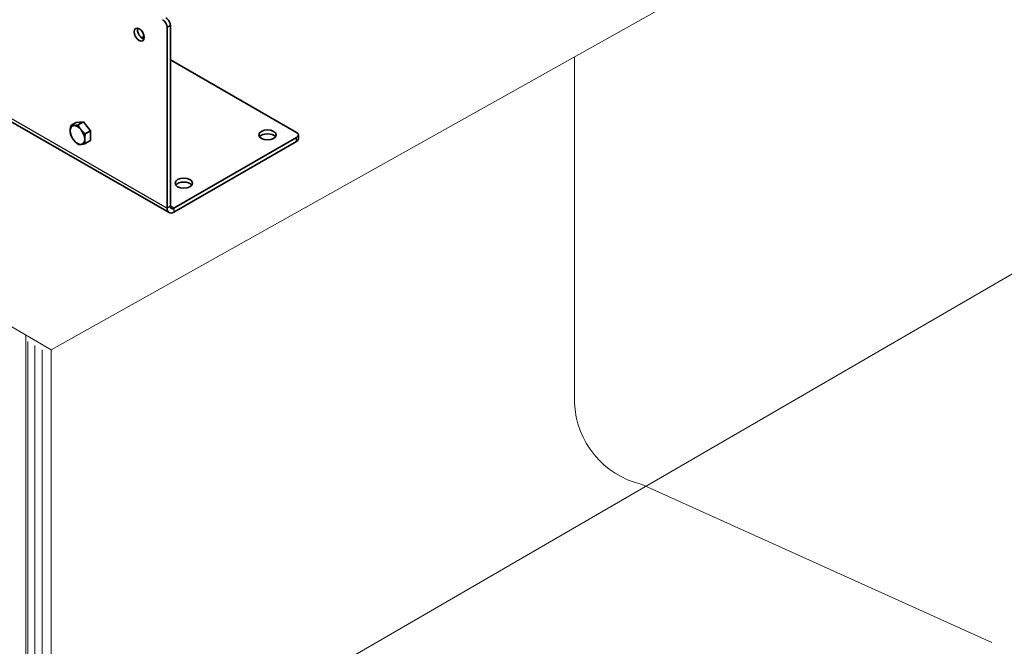
# Model space of a CAD drawing. Units: millimetres. Extents: x 28966 to 37282, y 38249 to 44129.
# Drawn here: x 33520 to 34019, y 38878 to 39195 of the extents above; entities that cross this region are included whole.
import ezdxf

# ---------------------------------------------------------------- set-up
doc = ezdxf.new("R2010")
doc.units = ezdxf.units.MM
doc.layers.add('Visible', color=7, linetype='Continuous', lineweight=35, true_color=0x22346e)
doc.layers.add('Visible Narrow', color=7, linetype='Continuous', lineweight=25, true_color=0x22346e)
doc.layers.add('ВИД', color=253, linetype='Continuous', lineweight=15)

msp = doc.modelspace()

# ---------------------------------------------------------------- linework, layer by layer
at = {"layer": 'Visible', "extrusion": (-0.707107, -0.407196, 0.578093)}
for p, q in [((33594.7, 39191.5, -85.81), (33594.7, 39099.94, -85.81)), ((33596.4, 39192.48, -85.81), (33596.4, 39100.91, -85.81)), ((33582.17, 39185.96, -85.81), (33582.9, 39187.67, -85.81)), ((33582.8, 39185.66, -85.81), (33583.1, 39186.36, -85.81)), ((33596.4, 39175.18, -85.81), (33660.32, 39138.37, -85.81)), ((33595.7, 39097.73, -85.81), (33510.85, 39146.59, -85.81)), ((33548.6, 39143.33, -85.81), (33545.93, 39141.79, -85.81)), ((33548.6, 39143.33, -85.81), (33552.27, 39143.67, -85.81)), ((33552.27, 39143.67, -85.81), (33549.6, 39142.13, -85.81)), ((33552.27, 39143.67, -85.81), (33555.95, 39139.09, -85.81)), ((33555.95, 39139.09, -85.81), (33553.28, 39137.56, -85.81)), ((33555.95, 39139.09, -85.81), (33555.95, 39134.18, -85.81)), ((33661.26, 39135.1, -85.81), (33661.26, 39137.06, -85.81)), ((33555.95, 39134.18, -85.81), (33553.28, 39132.65, -85.81)), ((33660.32, 39135.76, -85.81), (33598.09, 39099.93, -85.81)), ((33660.32, 39133.8, -85.81), (33598.09, 39097.97, -85.81))]:
    msp.add_line(p, q, dxfattribs=at)
at = {"layer": 'Visible', "extrusion": (1.61587e-16, 9.30519e-17, -1)}
msp.add_ellipse((33594.13, 39193.78, -85.81), major_axis=(-1.6, 2.77), ratio=0.578093, start_param=0.783464, end_param=2.354261, dxfattribs=at)
at = {"layer": 'Visible', "extrusion": (1.18342e-16, 6.81486e-17, -1)}
msp.add_ellipse((33580.56, 39187.87, -85.81), major_axis=(-1.8, 3.12), ratio=0.578093, dxfattribs=at)
at = {"layer": 'Visible', "extrusion": (8.64906e-17, 4.98066e-17, -1)}
msp.add_ellipse((33582.25, 39188.85, -85.81), major_axis=(-1.8, 3.12), ratio=0.578093, start_param=3.631445, end_param=5.793333, dxfattribs=at)
at = {"layer": 'Visible'}
for centre, major_axis, ratio, start_param, end_param in [((33592.44, 39192.8, -85.81), (-1.6, 2.77), 0.578093, 3.928925, 5.499721), ((33549.27, 39137.03, -85.81), (-2.59, 4.51), 0.578093, 3.928925, 4.976122), ((33658.06, 39137.06, -85.81), (3.2, 0), 0.575862, -0.785398, 0.785398), ((33598.09, 39101.89, -85.81), (1.2, 2.08), 0.578093, 2.354261, 3.925057), ((33598.09, 39101.89, -85.81), (2.4, 4.16), 0.578093, 2.354261, 3.925057)]:
    msp.add_ellipse(centre, major_axis=major_axis, ratio=ratio, start_param=start_param, end_param=end_param, dxfattribs=at)
at = {"layer": 'Visible', "extrusion": (-4.32453e-17, -2.49033e-17, -1)}
for start_param, end_param in [(-0.787332, 0.259866), (2.354261, 3.401458)]:
    msp.add_ellipse((33549.27, 39137.03, -85.81), major_axis=(-2.59, 4.51), ratio=0.578093, start_param=start_param, end_param=end_param, dxfattribs=at)
at = {"layer": 'Visible', "extrusion": (3.35289e-17, -1.58224e-16, -1)}
for start_param, end_param in [(0.259866, 1.307063), (3.401458, 4.448656)]:
    msp.add_ellipse((33549.27, 39137.03, -85.81), major_axis=(-2.59, 4.51), ratio=0.578093, start_param=start_param, end_param=end_param, dxfattribs=at)
at = {"layer": 'Visible', "extrusion": (2.26968e-16, -4.68299e-17, -1)}
msp.add_ellipse((33549.27, 39137.03, -85.81), major_axis=(-2.59, 4.51), ratio=0.578093, start_param=4.448656, end_param=5.495853, dxfattribs=at)
at = {"layer": 'Visible'}
for centre in [(33645.61, 39137.06, -85.81), (33603.18, 39112.63, -85.81)]:
    msp.add_ellipse(centre, major_axis=(-4.4, 0), ratio=0.575862, dxfattribs=at)
at = {"layer": 'Visible', "extrusion": (1.31818e-29, -1e-16, -1)}
msp.add_ellipse((33645.61, 39135.1, -85.81), major_axis=(4.4, 0), ratio=0.575862, start_param=3.539174, end_param=5.885604, dxfattribs=at)
at = {"layer": 'Visible', "extrusion": (7.96875e-29, 1e-16, -1)}
msp.add_ellipse((33658.06, 39135.1, -85.81), major_axis=(-3.2, 0), ratio=0.575862, start_param=3.141593, end_param=3.926991, dxfattribs=at)
at = {"layer": 'Visible', "extrusion": (-8.38182e-29, 2e-16, -1)}
msp.add_ellipse((33603.18, 39110.67, -85.81), major_axis=(4.4, 0), ratio=0.575862, start_param=3.539174, end_param=5.885604, dxfattribs=at)
at = {"layer": 'Visible'}
for points, weights in [([(33545.6, 39139.15, -85.81), (33545.6, 39140.29, -85.81), (33545.93, 39141.79, -85.81)], [1.83937846828, 1.83937846828, 1.70731703596]), ([(33545.93, 39141.79, -85.81), (33546.58, 39141.69, -85.81), (33547.44, 39141.77, -85.81)], [1.70731703596, 1.83937846828, 1.83937846828]), ([(33547.44, 39141.77, -85.81), (33548.29, 39141.85, -85.81), (33549.6, 39142.13, -85.81)], [1.83937846828, 1.83937846828, 1.70731703596]), ([(33549.6, 39142.13, -85.81), (33550.26, 39140.71, -85.81), (33551.11, 39139.65, -85.81)], [1.70731703596, 1.83937846828, 1.83937846828]), ([(33545.93, 39136.88, -85.81), (33545.6, 39138.01, -85.81), (33545.6, 39139.15, -85.81)], [1.70731703596, 1.83937846828, 1.83937846828]), ([(33547.44, 39134.41, -85.81), (33546.58, 39135.47, -85.81), (33545.93, 39136.88, -85.81)], [1.83937846828, 1.83937846828, 1.70731703596]), ([(33551.11, 39139.65, -85.81), (33551.97, 39138.59, -85.81), (33553.28, 39137.56, -85.81)], [1.83937846828, 1.83937846828, 1.70731703596]), ([(33553.28, 39137.56, -85.81), (33552.95, 39136.05, -85.81), (33552.95, 39134.91, -85.81)], [1.70731703596, 1.83937846828, 1.83937846828]), ([(33549.6, 39132.31, -85.81), (33548.29, 39133.35, -85.81), (33547.44, 39134.41, -85.81)], [1.70731703596, 1.83937846828, 1.83937846828]), ([(33551.11, 39132.29, -85.81), (33550.26, 39132.21, -85.81), (33549.6, 39132.31, -85.81)], [1.83937846828, 1.83937846828, 1.70731703596]), ([(33553.28, 39132.65, -85.81), (33551.97, 39132.37, -85.81), (33551.11, 39132.29, -85.81)], [1.70731703596, 1.83937846828, 1.83937846828]), ([(33552.95, 39134.91, -85.81), (33552.95, 39133.77, -85.81), (33553.28, 39132.65, -85.81)], [1.83937846828, 1.83937846828, 1.70731703596])]:
    msp.add_rational_spline(points, weights, degree=2, dxfattribs=at)
at = {"layer": 'Visible Narrow', "extrusion": (-0.707107, -0.407196, 0.578093)}
for p, q in [((33596.4, 39192.48, -85.81), (33594.7, 39191.5, -85.81)), ((33509.85, 39148.8, -85.81), (33594.7, 39099.94, -85.81)), ((33660.32, 39133.8, -85.81), (33660.32, 39135.76, -85.81)), ((33596.4, 39100.91, -85.81), (33594.7, 39099.94, -85.81)), ((33598.09, 39099.93, -85.81), (33596.4, 39100.91, -85.81)), ((33598.09, 39099.93, -85.81), (33598.09, 39097.97, -85.81))]:
    msp.add_line(p, q, dxfattribs=at)
at = {"layer": 'ВИД'}
for p, q in [((34916.4, 39800.73, -1121.63), (33536.03, 39028.3, 6.88)), ((33569.9, 38804.25, 6.88), (34950.27, 39603.81, -262.17)), ((33536.03, 39028.3, 6.88), (34350.72, 39484.18, -659.16)), ((33801.14, 39176.65, -209.86), (33801.14, 39001.44, -209.86)), ((33523.12, 39035.77, -4.17), (33523.12, 38727.18, -4.17)), ((33524.1, 38801.1, -169.46), (33524.1, 39032.52, -169.46)), ((33527.77, 39030.41, -169.46), (33527.77, 38840.17, -169.46)), ((33531.45, 39028.3, -169.46), (33531.45, 38843.41, -169.46)), ((33536.03, 39028.3, 170.35), (33536.03, 38893.11, 170.35)), ((33536.03, 39005.15, 6.88), (33536.03, 39028.3, 6.88)), ((33536.03, 39028.3, 6.88), (33536.03, 38845, 6.88)), ((33835.01, 38960.14, -209.86), (34012.67, 38880.06, -386.2))]:
    msp.add_line(p, q, dxfattribs=at)
at = {"layer": 'ВИД', "extrusion": (-0.707107, -0.407196, 0.578093)}
msp.add_line((33372.54, 39122.45, 36.69), (33536.03, 39028.3, 170.35), dxfattribs=at)
at = {"layer": 'ВИД'}
msp.add_arc((33845.61, 39003.36, -209.86), 44.51, 182.4733, 256.2242, dxfattribs=at)

doc.saveas('drawing.dxf')
